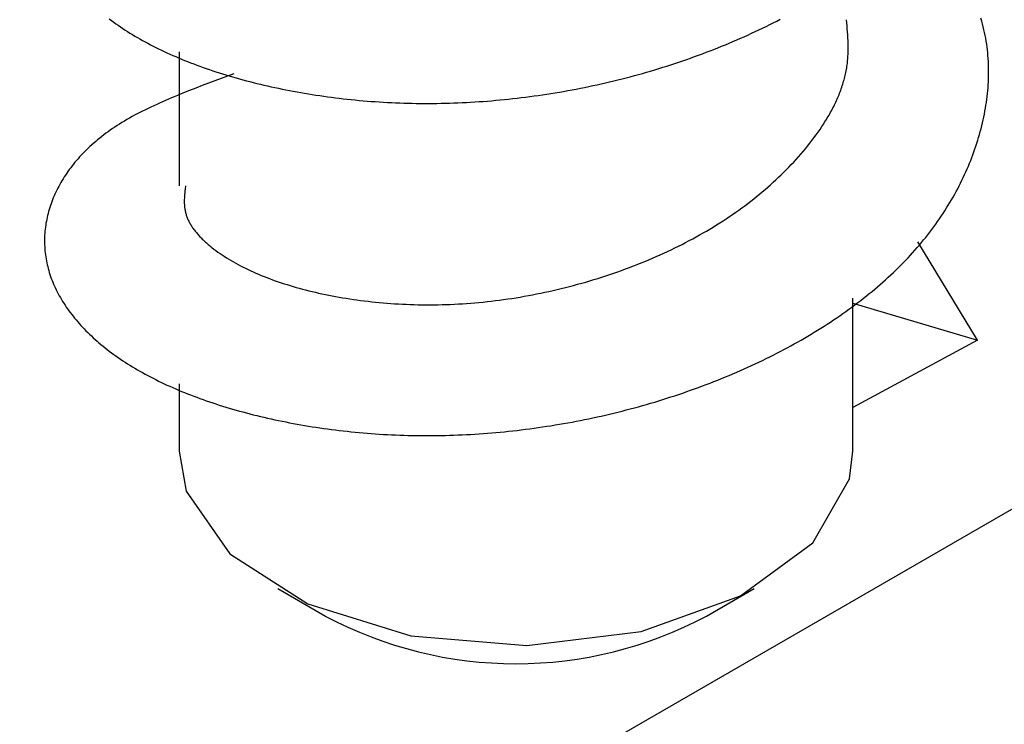
# Model space of a CAD drawing. Units: millimetres. Extents: x 0 to 841, y 0 to 594.
# Drawn here: x 319 to 323, y 479 to 482 of the extents above; entities that cross this region are included whole.
import ezdxf

# ---------------------------------------------------------------- set-up
doc = ezdxf.new("R2010")
doc.units = ezdxf.units.MM
doc.layers.add('SLD-0', color=179, linetype='Continuous')

msp = doc.modelspace()

# ---------------------------------------------------------------- linework, layer by layer
at = {"layer": 'SLD-0'}
for p, q in [((315.5585, 475.8078), (352.2705, 497.0012)), ((319.2852, 481.7119), (319.2932, 481.7059)), ((319.2932, 481.7059), (319.3014, 481.6999)), ((319.3014, 481.6999), (319.3096, 481.6939)), ((319.3096, 481.6939), (319.318, 481.6881)), ((319.318, 481.6881), (319.3265, 481.6822)), ((321.7221, 481.6841), (321.7354, 481.6907)), ((321.7354, 481.6907), (321.7486, 481.6974)), ((321.7486, 481.6974), (321.7618, 481.7041)), ((321.7618, 481.7041), (321.7748, 481.7109)), ((322.0223, 481.6866), (322.0203, 481.709)), ((322.5224, 481.7036), (322.5194, 481.7142)), ((322.5253, 481.6931), (322.5224, 481.7036)), ((322.528, 481.6825), (322.5253, 481.6931)), ((319.3265, 481.6822), (319.3352, 481.6764)), ((319.3352, 481.6764), (319.3439, 481.6707)), ((319.3439, 481.6707), (319.3528, 481.665)), ((319.3528, 481.665), (319.3617, 481.6594)), ((319.3617, 481.6594), (319.3708, 481.6538)), ((319.3708, 481.6538), (319.3801, 481.6483)), ((321.6408, 481.646), (321.6545, 481.6522)), ((321.6545, 481.6522), (321.6682, 481.6585)), ((321.6682, 481.6585), (321.6818, 481.6648)), ((321.6818, 481.6648), (321.6953, 481.6712)), ((321.6953, 481.6712), (321.7087, 481.6776)), ((321.7087, 481.6776), (321.7221, 481.6841)), ((322.0232, 481.6754), (322.0223, 481.6866)), ((322.0241, 481.6642), (322.0232, 481.6754)), ((322.0248, 481.653), (322.0241, 481.6642)), ((322.0255, 481.6418), (322.0248, 481.653)), ((322.5305, 481.6719), (322.528, 481.6825)), ((322.5328, 481.6613), (322.5305, 481.6719)), ((322.535, 481.6506), (322.5328, 481.6613)), ((319.3801, 481.6483), (319.3894, 481.6428)), ((319.3894, 481.6428), (319.3988, 481.6374)), ((319.3988, 481.6374), (319.4084, 481.632)), ((319.4084, 481.632), (319.418, 481.6267)), ((319.418, 481.6267), (319.4278, 481.6214)), ((319.4278, 481.6214), (319.4377, 481.6162)), ((319.4377, 481.6162), (319.4477, 481.611)), ((321.5571, 481.6103), (321.5712, 481.6161)), ((321.5712, 481.6161), (321.5852, 481.6219)), ((321.5852, 481.6219), (321.5992, 481.6279)), ((321.5992, 481.6279), (321.6132, 481.6338)), ((321.6132, 481.6338), (321.627, 481.6399)), ((321.627, 481.6399), (321.6408, 481.646)), ((322.026, 481.6306), (322.0255, 481.6418)), ((322.0264, 481.6194), (322.026, 481.6306)), ((322.0266, 481.6083), (322.0264, 481.6194)), ((322.537, 481.64), (322.535, 481.6506)), ((322.5388, 481.6293), (322.537, 481.64)), ((322.5405, 481.6186), (322.5388, 481.6293)), ((322.5419, 481.6078), (322.5405, 481.6186)), ((319.4477, 481.611), (319.4577, 481.6059)), ((319.4577, 481.6059), (319.468, 481.6009)), ((319.468, 481.6009), (319.4783, 481.5959)), ((319.4783, 481.5959), (319.4887, 481.591)), ((319.4887, 481.591), (319.4992, 481.5861)), ((319.4992, 481.5861), (319.5098, 481.5813)), ((319.5098, 481.5813), (319.5205, 481.5765)), ((319.5439, 481.59), (319.5439, 481.0926)), ((321.4712, 481.5771), (321.4856, 481.5825)), ((321.4856, 481.5825), (321.5, 481.5879)), ((321.5, 481.5879), (321.5144, 481.5934)), ((321.5144, 481.5934), (321.5287, 481.599)), ((321.5287, 481.599), (321.5429, 481.6046)), ((321.5429, 481.6046), (321.5571, 481.6103)), ((322.0259, 481.5748), (322.0262, 481.5803)), ((322.0262, 481.5803), (322.0264, 481.5859)), ((322.0264, 481.5859), (322.0265, 481.5915)), ((322.0265, 481.5915), (322.0266, 481.5971)), ((322.0266, 481.6027), (322.0266, 481.6083)), ((322.0266, 481.5971), (322.0266, 481.6027)), ((322.5433, 481.5971), (322.5419, 481.6078)), ((322.5444, 481.5863), (322.5433, 481.5971)), ((322.5454, 481.5756), (322.5444, 481.5863)), ((319.5205, 481.5765), (319.5314, 481.5718)), ((319.5314, 481.5718), (319.5423, 481.5671)), ((319.5423, 481.5671), (319.5533, 481.5625)), ((319.5533, 481.5625), (319.5645, 481.558)), ((319.5645, 481.558), (319.5757, 481.5535)), ((319.5757, 481.5535), (319.587, 481.549)), ((319.587, 481.549), (319.5984, 481.5447)), ((319.5984, 481.5447), (319.6099, 481.5404)), ((321.3537, 481.5369), (321.3685, 481.5416)), ((321.3685, 481.5416), (321.3833, 481.5465)), ((321.3833, 481.5465), (321.3981, 481.5514)), ((321.3981, 481.5514), (321.4128, 481.5564)), ((321.4128, 481.5564), (321.4275, 481.5615)), ((321.4275, 481.5615), (321.4421, 481.5666)), ((321.4421, 481.5666), (321.4567, 481.5718)), ((321.4567, 481.5718), (321.4712, 481.5771)), ((322.0229, 481.5413), (322.0236, 481.5469)), ((322.0236, 481.5469), (322.0242, 481.5525)), ((322.0242, 481.5525), (322.0247, 481.558)), ((322.0247, 481.558), (322.0252, 481.5636)), ((322.0252, 481.5636), (322.0256, 481.5692)), ((322.0256, 481.5692), (322.0259, 481.5748)), ((322.5462, 481.5648), (322.5454, 481.5756)), ((322.5468, 481.554), (322.5462, 481.5648)), ((322.5473, 481.5432), (322.5468, 481.554)), ((322.5476, 481.5324), (322.5473, 481.5432)), ((319.6099, 481.5404), (319.6215, 481.5361)), ((319.6215, 481.5361), (319.6332, 481.5319)), ((319.6332, 481.5319), (319.645, 481.5277)), ((319.645, 481.5277), (319.6569, 481.5237)), ((319.6569, 481.5237), (319.6689, 481.5196)), ((319.6689, 481.5196), (319.681, 481.5157)), ((319.681, 481.5157), (319.6932, 481.5117)), ((319.6932, 481.5117), (319.7054, 481.5079)), ((319.7477, 481.5083), (319.7002, 481.4908)), ((319.7054, 481.5079), (319.7177, 481.5041)), ((321.2333, 481.5015), (321.2485, 481.5056)), ((321.2485, 481.5056), (321.2636, 481.5098)), ((321.2636, 481.5098), (321.2787, 481.5142)), ((321.2787, 481.5142), (321.2938, 481.5185)), ((321.2938, 481.5185), (321.3088, 481.523)), ((321.3088, 481.523), (321.3238, 481.5276)), ((321.3238, 481.5276), (321.3388, 481.5322)), ((321.3388, 481.5322), (321.3537, 481.5369)), ((322.0157, 481.5024), (322.017, 481.508)), ((322.017, 481.508), (322.0181, 481.5135)), ((322.0181, 481.5135), (322.0192, 481.5191)), ((322.0192, 481.5191), (322.0203, 481.5246)), ((322.0203, 481.5246), (322.0212, 481.5302)), ((322.0212, 481.5302), (322.0221, 481.5358)), ((322.0221, 481.5358), (322.0229, 481.5413)), ((322.5478, 481.5215), (322.5476, 481.5324)), ((322.5476, 481.4998), (322.5478, 481.5107)), ((322.5478, 481.5107), (322.5478, 481.5215)), ((319.653, 481.4732), (319.6295, 481.4643)), ((319.6766, 481.482), (319.653, 481.4732)), ((319.7002, 481.4908), (319.6766, 481.482)), ((319.7177, 481.5041), (319.7302, 481.5004)), ((319.7302, 481.5004), (319.7427, 481.4967)), ((319.7427, 481.4967), (319.7553, 481.4931)), ((319.7553, 481.4931), (319.768, 481.4895)), ((319.768, 481.4895), (319.7807, 481.486)), ((319.7807, 481.486), (319.7936, 481.4826)), ((319.7936, 481.4826), (319.8065, 481.4792)), ((319.8065, 481.4792), (319.8195, 481.4759)), ((319.8195, 481.4759), (319.8326, 481.4726)), ((319.8326, 481.4726), (319.8458, 481.4694)), ((319.8458, 481.4694), (319.859, 481.4663)), ((321.0952, 481.4676), (321.1107, 481.4711)), ((321.1107, 481.4711), (321.1261, 481.4746)), ((321.1261, 481.4746), (321.1415, 481.4782)), ((321.1415, 481.4782), (321.1569, 481.4819)), ((321.1569, 481.4819), (321.1722, 481.4856)), ((321.1722, 481.4856), (321.1876, 481.4895)), ((321.1876, 481.4895), (321.2028, 481.4934)), ((321.2028, 481.4934), (321.2181, 481.4974)), ((321.2181, 481.4974), (321.2333, 481.5015)), ((322.0048, 481.4637), (322.0066, 481.4692)), ((322.0066, 481.4692), (322.0083, 481.4747)), ((322.0083, 481.4747), (322.0099, 481.4803)), ((322.0099, 481.4803), (322.0115, 481.4858)), ((322.0115, 481.4858), (322.013, 481.4913)), ((322.013, 481.4913), (322.0144, 481.4969)), ((322.0144, 481.4969), (322.0157, 481.5024)), ((322.5463, 481.4673), (322.5469, 481.4781)), ((322.5469, 481.4781), (322.5473, 481.489)), ((322.5473, 481.489), (322.5476, 481.4998)), ((319.5489, 481.4326), (319.5376, 481.428)), ((319.5602, 481.4372), (319.5489, 481.4326)), ((319.5831, 481.4463), (319.5602, 481.4372)), ((319.6062, 481.4554), (319.5831, 481.4463)), ((319.6295, 481.4643), (319.6062, 481.4554)), ((319.859, 481.4663), (319.8723, 481.4632)), ((319.8723, 481.4632), (319.8857, 481.4602)), ((319.8857, 481.4602), (319.8992, 481.4573)), ((319.8992, 481.4573), (319.9128, 481.4544)), ((319.9128, 481.4544), (319.9264, 481.4516)), ((319.9264, 481.4516), (319.9401, 481.4489)), ((319.9401, 481.4489), (319.9538, 481.4462)), ((319.9538, 481.4462), (319.9677, 481.4435)), ((319.9677, 481.4435), (319.9816, 481.441)), ((319.9816, 481.441), (319.9955, 481.4385)), ((319.9955, 481.4385), (320.0096, 481.4361)), ((320.0096, 481.4361), (320.0237, 481.4338)), ((320.0237, 481.4338), (320.0378, 481.4315)), ((320.8924, 481.4304), (320.9081, 481.4327)), ((320.9081, 481.4327), (320.9238, 481.4352)), ((320.9238, 481.4352), (320.9395, 481.4377)), ((320.9395, 481.4377), (320.9551, 481.4404)), ((320.9551, 481.4404), (320.9708, 481.4431)), ((320.9708, 481.4431), (320.9864, 481.4458)), ((320.9864, 481.4458), (321.002, 481.4487)), ((321.002, 481.4487), (321.0176, 481.4517)), ((321.0176, 481.4517), (321.0331, 481.4547)), ((321.0331, 481.4547), (321.0487, 481.4578)), ((321.0487, 481.4578), (321.0642, 481.461)), ((321.0642, 481.461), (321.0797, 481.4643)), ((321.0797, 481.4643), (321.0952, 481.4676)), ((321.9927, 481.4307), (321.9949, 481.4362)), ((321.9949, 481.4362), (321.997, 481.4417)), ((321.997, 481.4417), (321.9991, 481.4472)), ((321.9991, 481.4472), (322.001, 481.4527)), ((322.001, 481.4527), (322.003, 481.4582)), ((322.003, 481.4582), (322.0048, 481.4637)), ((322.5423, 481.4238), (322.5435, 481.4347)), ((322.5435, 481.4347), (322.5446, 481.4455)), ((322.5446, 481.4455), (322.5455, 481.4564)), ((322.5455, 481.4564), (322.5463, 481.4673)), ((319.4716, 481.3996), (319.4609, 481.3948)), ((319.4824, 481.4044), (319.4716, 481.3996)), ((319.4932, 481.4092), (319.4824, 481.4044)), ((319.5042, 481.414), (319.4932, 481.4092)), ((319.5153, 481.4187), (319.5042, 481.414)), ((319.5264, 481.4233), (319.5153, 481.4187)), ((319.5376, 481.428), (319.5264, 481.4233)), ((320.0378, 481.4315), (320.052, 481.4293)), ((320.052, 481.4293), (320.0663, 481.4271)), ((320.0663, 481.4271), (320.0806, 481.4251)), ((320.0806, 481.4251), (320.095, 481.4231)), ((320.095, 481.4231), (320.1095, 481.4211)), ((320.1095, 481.4211), (320.124, 481.4193)), ((320.124, 481.4193), (320.1386, 481.4175)), ((320.1386, 481.4175), (320.1532, 481.4158)), ((320.1532, 481.4158), (320.1678, 481.4142)), ((320.1678, 481.4142), (320.1825, 481.4126)), ((320.1825, 481.4126), (320.1973, 481.4111)), ((320.1973, 481.4111), (320.2121, 481.4097)), ((320.2121, 481.4097), (320.227, 481.4084)), ((320.227, 481.4084), (320.2419, 481.4072)), ((320.2419, 481.4072), (320.2568, 481.406)), ((320.2568, 481.406), (320.2718, 481.4049)), ((320.2718, 481.4049), (320.2868, 481.4039)), ((320.2868, 481.4039), (320.3019, 481.403)), ((320.3019, 481.403), (320.317, 481.4021)), ((320.317, 481.4021), (320.3322, 481.4014)), ((320.3322, 481.4014), (320.3474, 481.4007)), ((320.3474, 481.4007), (320.3626, 481.4001)), ((320.3626, 481.4001), (320.3778, 481.3996)), ((320.3778, 481.3996), (320.3931, 481.3991)), ((320.3931, 481.3991), (320.4084, 481.3988)), ((320.4084, 481.3988), (320.4238, 481.3985)), ((320.4238, 481.3985), (320.4392, 481.3983)), ((320.4392, 481.3983), (320.4546, 481.3982)), ((320.4546, 481.3982), (320.47, 481.3982)), ((320.47, 481.3982), (320.4855, 481.3983)), ((320.4855, 481.3983), (320.501, 481.3985)), ((320.501, 481.3985), (320.5165, 481.3987)), ((320.5165, 481.3987), (320.532, 481.399)), ((320.532, 481.399), (320.5476, 481.3995)), ((320.5476, 481.3995), (320.5631, 481.4)), ((320.5631, 481.4), (320.5787, 481.4006)), ((320.5787, 481.4006), (320.5943, 481.4013)), ((320.5943, 481.4013), (320.61, 481.402)), ((320.61, 481.402), (320.6256, 481.4029)), ((320.6256, 481.4029), (320.6413, 481.4038)), ((320.6413, 481.4038), (320.6569, 481.4049)), ((320.6569, 481.4049), (320.6726, 481.406)), ((320.6726, 481.406), (320.6883, 481.4072)), ((320.6883, 481.4072), (320.704, 481.4084)), ((320.704, 481.4084), (320.7197, 481.4098)), ((320.7197, 481.4098), (320.7354, 481.4113)), ((320.7354, 481.4113), (320.7511, 481.4128)), ((320.7511, 481.4128), (320.7668, 481.4144)), ((320.7668, 481.4144), (320.7825, 481.4161)), ((320.7825, 481.4161), (320.7982, 481.4179)), ((320.7982, 481.4179), (320.8139, 481.4198)), ((320.8139, 481.4198), (320.8296, 481.4217)), ((320.8296, 481.4217), (320.8454, 481.4238)), ((320.8454, 481.4238), (320.8611, 481.4259)), ((320.8611, 481.4259), (320.8768, 481.4281)), ((320.8768, 481.4281), (320.8924, 481.4304)), ((321.9756, 481.3926), (321.9782, 481.398)), ((321.9782, 481.398), (321.9808, 481.4034)), ((321.9808, 481.4034), (321.9833, 481.4089)), ((321.9833, 481.4089), (321.9857, 481.4143)), ((321.9857, 481.4143), (321.9881, 481.4198)), ((321.9881, 481.4198), (321.9904, 481.4252)), ((321.9904, 481.4252), (321.9927, 481.4307)), ((322.5378, 481.3912), (322.5395, 481.4021)), ((322.5395, 481.4021), (322.541, 481.4129)), ((322.541, 481.4129), (322.5423, 481.4238)), ((319.389, 481.3596), (319.3792, 481.3543)), ((319.3989, 481.3647), (319.389, 481.3596)), ((319.4089, 481.3698), (319.3989, 481.3647)), ((319.4191, 481.3749), (319.4089, 481.3698)), ((319.4294, 481.3799), (319.4191, 481.3749)), ((319.4398, 481.3849), (319.4294, 481.3799)), ((319.4503, 481.3899), (319.4398, 481.3849)), ((319.4609, 481.3948), (319.4503, 481.3899)), ((321.9555, 481.3549), (321.9585, 481.3602)), ((321.9585, 481.3602), (321.9615, 481.3656)), ((321.9615, 481.3656), (321.9644, 481.371)), ((321.9644, 481.371), (321.9673, 481.3763)), ((321.9673, 481.3763), (321.9701, 481.3817)), ((321.9701, 481.3817), (321.9729, 481.3871)), ((321.9729, 481.3871), (321.9756, 481.3926)), ((322.5321, 481.3586), (322.5341, 481.3695)), ((322.5341, 481.3695), (322.536, 481.3803)), ((322.536, 481.3803), (322.5378, 481.3912)), ((319.3322, 481.3274), (319.3233, 481.3218)), ((319.3413, 481.3329), (319.3322, 481.3274)), ((319.3506, 481.3383), (319.3413, 481.3329)), ((319.36, 481.3437), (319.3506, 481.3383)), ((319.3695, 481.3491), (319.36, 481.3437)), ((319.3792, 481.3543), (319.3695, 481.3491)), ((321.9326, 481.3177), (321.9361, 481.3229)), ((321.9361, 481.3229), (321.9394, 481.3282)), ((321.9394, 481.3282), (321.9427, 481.3335)), ((321.9427, 481.3335), (321.946, 481.3388)), ((321.946, 481.3388), (321.9492, 481.3442)), ((321.9492, 481.3442), (321.9524, 481.3495)), ((321.9524, 481.3495), (321.9555, 481.3549)), ((322.5225, 481.3153), (322.5251, 481.3261)), ((322.5251, 481.3261), (322.5275, 481.337)), ((322.5275, 481.337), (322.5299, 481.3478)), ((322.5299, 481.3478), (322.5321, 481.3586)), ((319.2727, 481.2873), (319.2648, 481.2813)), ((319.2807, 481.2932), (319.2727, 481.2873)), ((319.2889, 481.299), (319.2807, 481.2932)), ((319.2973, 481.3048), (319.2889, 481.299)), ((319.3058, 481.3105), (319.2973, 481.3048)), ((319.3145, 481.3162), (319.3058, 481.3105)), ((319.3233, 481.3218), (319.3145, 481.3162)), ((321.9074, 481.2811), (321.9149, 481.2915)), ((321.9149, 481.2915), (321.9221, 481.3019)), ((321.9221, 481.3019), (321.9292, 481.3124)), ((321.9292, 481.3124), (321.9326, 481.3177)), ((322.5139, 481.283), (322.5169, 481.2937)), ((322.5169, 481.2937), (322.5197, 481.3045)), ((322.5197, 481.3045), (322.5225, 481.3153)), ((319.2274, 481.2508), (319.2203, 481.2445)), ((319.2346, 481.257), (319.2274, 481.2508)), ((319.2419, 481.2632), (319.2346, 481.257)), ((319.2494, 481.2693), (319.2419, 481.2632)), ((319.257, 481.2753), (319.2494, 481.2693)), ((319.2648, 481.2813), (319.257, 481.2753)), ((321.876, 481.2401), (321.8841, 481.2503)), ((321.8841, 481.2503), (321.892, 481.2605)), ((321.892, 481.2605), (321.8998, 481.2708)), ((321.8998, 481.2708), (321.9074, 481.2811)), ((322.5006, 481.24), (322.5041, 481.2507)), ((322.5041, 481.2507), (322.5075, 481.2614)), ((322.5075, 481.2614), (322.5108, 481.2722)), ((322.5108, 481.2722), (322.5139, 481.283)), ((319.1936, 481.2191), (319.1873, 481.2126)), ((319.2001, 481.2255), (319.1936, 481.2191)), ((319.2067, 481.2319), (319.2001, 481.2255)), ((319.2134, 481.2383), (319.2067, 481.2319)), ((319.2203, 481.2445), (319.2134, 481.2383)), ((321.8508, 481.2101), (321.8593, 481.2201)), ((321.8593, 481.2201), (321.8677, 481.2301)), ((321.8677, 481.2301), (321.876, 481.2401)), ((322.4894, 481.208), (322.4933, 481.2186)), ((322.4933, 481.2186), (322.497, 481.2293)), ((322.497, 481.2293), (322.5006, 481.24)), ((319.1578, 481.1797), (319.1523, 481.173)), ((319.1634, 481.1864), (319.1578, 481.1797)), ((319.1692, 481.193), (319.1634, 481.1864)), ((319.1751, 481.1996), (319.1692, 481.193)), ((319.1811, 481.2061), (319.1751, 481.1996)), ((319.1873, 481.2126), (319.1811, 481.2061)), ((321.8153, 481.1711), (321.8244, 481.1807)), ((321.8244, 481.1807), (321.8333, 481.1904)), ((321.8333, 481.1904), (321.8421, 481.2002)), ((321.8421, 481.2002), (321.8508, 481.2101)), ((322.477, 481.1761), (322.4812, 481.1867)), ((322.4812, 481.1867), (322.4854, 481.1973)), ((322.4854, 481.1973), (322.4894, 481.208)), ((319.1318, 481.1459), (319.127, 481.139)), ((319.1367, 481.1527), (319.1318, 481.1459)), ((319.1418, 481.1595), (319.1367, 481.1527)), ((319.147, 481.1663), (319.1418, 481.1595)), ((319.1523, 481.173), (319.147, 481.1663)), ((321.7779, 481.1332), (321.7875, 481.1426)), ((321.7875, 481.1426), (321.7969, 481.152)), ((321.7969, 481.152), (321.8062, 481.1615)), ((321.8062, 481.1615), (321.8153, 481.1711)), ((322.4587, 481.1339), (322.4634, 481.1444)), ((322.4634, 481.1444), (322.4681, 481.155)), ((322.4681, 481.155), (322.4726, 481.1655)), ((322.4726, 481.1655), (322.477, 481.1761)), ((319.1052, 481.1043), (319.1013, 481.0973)), ((319.1093, 481.1113), (319.1052, 481.1043)), ((319.1135, 481.1183), (319.1093, 481.1113)), ((319.1179, 481.1252), (319.1135, 481.1183)), ((319.1224, 481.1321), (319.1179, 481.1252)), ((319.127, 481.139), (319.1224, 481.1321)), ((321.7386, 481.0966), (321.7486, 481.1056)), ((321.7486, 481.1056), (321.7585, 481.1148)), ((321.7585, 481.1148), (321.7683, 481.124)), ((321.7683, 481.124), (321.7779, 481.1332)), ((322.4436, 481.1026), (322.4487, 481.113)), ((322.4487, 481.113), (322.4538, 481.1235)), ((322.4538, 481.1235), (322.4587, 481.1339)), ((319.0868, 481.069), (319.0835, 481.0619)), ((319.0902, 481.0761), (319.0868, 481.069)), ((319.0937, 481.0832), (319.0902, 481.0761)), ((319.0974, 481.0903), (319.0937, 481.0832)), ((319.1013, 481.0973), (319.0974, 481.0903)), ((319.5648, 481.0669), (319.5643, 481.0604)), ((319.5654, 481.0733), (319.5648, 481.0669)), ((319.5661, 481.0798), (319.5654, 481.0733)), ((319.5675, 481.0928), (319.5661, 481.0798)), ((321.6974, 481.0612), (321.7079, 481.0699)), ((321.7079, 481.0699), (321.7182, 481.0787)), ((321.7182, 481.0787), (321.7285, 481.0876)), ((321.7285, 481.0876), (321.7386, 481.0966)), ((322.4218, 481.0612), (322.4274, 481.0715)), ((322.4274, 481.0715), (322.4329, 481.0818)), ((322.4329, 481.0818), (322.4383, 481.0922)), ((322.4383, 481.0922), (322.4436, 481.1026)), ((319.0717, 481.0332), (319.0691, 481.026)), ((319.0744, 481.0404), (319.0717, 481.0332)), ((319.0773, 481.0476), (319.0744, 481.0404)), ((319.0803, 481.0547), (319.0773, 481.0476)), ((319.0835, 481.0619), (319.0803, 481.0547)), ((319.5636, 481.0475), (319.5634, 481.041)), ((319.5634, 481.041), (319.5634, 481.0346)), ((319.5634, 481.0346), (319.5635, 481.0281)), ((319.5639, 481.0539), (319.5636, 481.0475)), ((319.5643, 481.0604), (319.5639, 481.0539)), ((321.6542, 481.027), (321.6652, 481.0355)), ((321.6652, 481.0355), (321.676, 481.044)), ((321.676, 481.044), (321.6868, 481.0525)), ((321.6868, 481.0525), (321.6974, 481.0612)), ((322.3979, 481.0203), (322.4041, 481.0305)), ((322.4041, 481.0305), (322.4101, 481.0407)), ((322.4101, 481.0407), (322.416, 481.0509)), ((322.416, 481.0509), (322.4218, 481.0612)), ((319.0599, 480.9971), (319.058, 480.9898)), ((319.062, 481.0043), (319.0599, 480.9971)), ((319.0642, 481.0116), (319.062, 481.0043)), ((319.0666, 481.0188), (319.0642, 481.0116)), ((319.0691, 481.026), (319.0666, 481.0188)), ((319.5635, 481.0281), (319.5638, 481.0217)), ((319.5638, 481.0217), (319.5641, 481.0185)), ((319.5641, 481.0185), (319.5644, 481.0153)), ((319.5644, 481.0153), (319.5647, 481.0121)), ((319.5647, 481.0121), (319.5651, 481.0089)), ((319.5651, 481.0089), (319.5656, 481.0057)), ((319.5656, 481.0057), (319.5661, 481.0025)), ((319.5661, 481.0025), (319.5667, 480.9993)), ((319.5667, 480.9993), (319.5674, 480.9962)), ((319.5674, 480.9962), (319.5681, 480.993)), ((321.5976, 480.9861), (321.6092, 480.9941)), ((321.6092, 480.9941), (321.6206, 481.0022)), ((321.6206, 481.0022), (321.6319, 481.0104)), ((321.6319, 481.0104), (321.6431, 481.0187)), ((321.6431, 481.0187), (321.6542, 481.027)), ((322.3787, 480.99), (322.3852, 481.0001)), ((322.3852, 481.0001), (322.3916, 481.0102)), ((322.3916, 481.0102), (322.3979, 481.0203)), ((319.0515, 480.9607), (319.0502, 480.9534)), ((319.0529, 480.968), (319.0515, 480.9607)), ((319.0545, 480.9753), (319.0529, 480.968)), ((319.0561, 480.9826), (319.0545, 480.9753)), ((319.058, 480.9898), (319.0561, 480.9826)), ((319.5681, 480.993), (319.569, 480.9898)), ((319.569, 480.9898), (319.5698, 480.9867)), ((319.5698, 480.9867), (319.5708, 480.9835)), ((319.5708, 480.9835), (319.5719, 480.9803)), ((319.5719, 480.9803), (319.573, 480.9772)), ((319.573, 480.9772), (319.5742, 480.974)), ((319.5742, 480.974), (319.5755, 480.9709)), ((319.5755, 480.9709), (319.5768, 480.9678)), ((319.5768, 480.9678), (319.5782, 480.9646)), ((319.5782, 480.9646), (319.5797, 480.9615)), ((319.5797, 480.9615), (319.5813, 480.9584)), ((319.5813, 480.9584), (319.583, 480.9553)), ((321.5502, 480.9547), (321.5622, 480.9625)), ((321.5622, 480.9625), (321.5741, 480.9702)), ((321.5741, 480.9702), (321.5859, 480.9781)), ((321.5859, 480.9781), (321.5976, 480.9861)), ((322.3513, 480.9501), (322.3584, 480.96)), ((322.3584, 480.96), (322.3653, 480.97)), ((322.3653, 480.97), (322.372, 480.98)), ((322.372, 480.98), (322.3787, 480.99)), ((319.0464, 480.9241), (319.0458, 480.9168)), ((319.0472, 480.9315), (319.0464, 480.9241)), ((319.048, 480.9388), (319.0472, 480.9315)), ((319.0491, 480.9461), (319.048, 480.9388)), ((319.0502, 480.9534), (319.0491, 480.9461)), ((319.583, 480.9553), (319.5847, 480.9522)), ((319.5847, 480.9522), (319.5865, 480.9491)), ((319.5865, 480.9491), (319.5883, 480.946)), ((319.5883, 480.946), (319.5903, 480.9429)), ((319.5903, 480.9429), (319.5923, 480.9399)), ((319.5923, 480.9399), (319.5944, 480.9368)), ((319.5944, 480.9368), (319.5965, 480.9337)), ((319.5965, 480.9337), (319.5987, 480.9307)), ((319.5987, 480.9307), (319.601, 480.9276)), ((319.601, 480.9276), (319.6033, 480.9246)), ((319.6033, 480.9246), (319.6057, 480.9216)), ((319.6057, 480.9216), (319.6082, 480.9186)), ((321.4882, 480.9174), (321.5009, 480.9247)), ((321.5009, 480.9247), (321.5134, 480.9321)), ((321.5134, 480.9321), (321.5258, 480.9395)), ((321.5258, 480.9395), (321.538, 480.9471)), ((321.538, 480.9471), (321.5502, 480.9547)), ((322.322, 480.9109), (322.3295, 480.9207)), ((322.3295, 480.9207), (322.3369, 480.9305)), ((322.3369, 480.9305), (322.3442, 480.9403)), ((322.3442, 480.9403), (322.3513, 480.9501)), ((319.0448, 480.8948), (319.0447, 480.8875)), ((319.0447, 480.8875), (319.0448, 480.8801)), ((319.045, 480.9021), (319.0448, 480.8948)), ((319.0453, 480.9095), (319.045, 480.9021)), ((319.0458, 480.9168), (319.0453, 480.9095)), ((319.6082, 480.9186), (319.6107, 480.9156)), ((319.6107, 480.9156), (319.6133, 480.9126)), ((319.6133, 480.9126), (319.6159, 480.9096)), ((319.6159, 480.9096), (319.6186, 480.9066)), ((319.6186, 480.9066), (319.6214, 480.9036)), ((319.6214, 480.9036), (319.6242, 480.9007)), ((319.6242, 480.9007), (319.6271, 480.8977)), ((319.6271, 480.8977), (319.6301, 480.8948)), ((319.6301, 480.8948), (319.6331, 480.8919)), ((319.6331, 480.8919), (319.6361, 480.889)), ((319.6361, 480.889), (319.6393, 480.8861)), ((319.6393, 480.8861), (319.6424, 480.8832)), ((321.4235, 480.882), (321.4366, 480.8889)), ((321.4366, 480.8889), (321.4497, 480.8959)), ((321.4497, 480.8959), (321.4626, 480.903)), ((321.4626, 480.903), (321.4755, 480.9101)), ((321.4755, 480.9101), (321.4882, 480.9174)), ((322.5066, 480.5193), (322.2846, 480.8842)), ((322.2987, 480.882), (322.3066, 480.8916)), ((322.3066, 480.8916), (322.3144, 480.9012)), ((322.3144, 480.9012), (322.322, 480.9109)), ((319.0448, 480.8801), (319.045, 480.8728)), ((319.045, 480.8728), (319.0454, 480.8655)), ((319.0454, 480.8655), (319.0459, 480.8581)), ((319.0459, 480.8581), (319.0465, 480.8508)), ((319.0465, 480.8508), (319.0473, 480.8435)), ((319.6424, 480.8832), (319.6456, 480.8803)), ((319.6456, 480.8803), (319.6489, 480.8775)), ((319.6489, 480.8775), (319.6522, 480.8746)), ((319.6522, 480.8746), (319.6556, 480.8718)), ((319.6556, 480.8718), (319.659, 480.8689)), ((319.659, 480.8689), (319.6625, 480.8661)), ((319.6625, 480.8661), (319.6661, 480.8633)), ((319.6661, 480.8633), (319.6733, 480.8578)), ((319.6733, 480.8578), (319.6806, 480.8523)), ((319.6806, 480.8523), (319.6882, 480.8468)), ((321.3424, 480.8425), (321.3561, 480.8489)), ((321.3561, 480.8489), (321.3698, 480.8553)), ((321.3698, 480.8553), (321.3834, 480.8619)), ((321.3834, 480.8619), (321.3968, 480.8685)), ((321.3968, 480.8685), (321.4102, 480.8752)), ((321.4102, 480.8752), (321.4235, 480.882)), ((322.2659, 480.8441), (322.2743, 480.8535)), ((322.2743, 480.8535), (322.2825, 480.8629)), ((322.2825, 480.8629), (322.2907, 480.8725)), ((322.2907, 480.8725), (322.2987, 480.882)), ((319.0473, 480.8435), (319.0482, 480.8362)), ((319.0482, 480.8362), (319.0492, 480.8289)), ((319.0492, 480.8289), (319.0504, 480.8215)), ((319.0504, 480.8215), (319.0517, 480.8142)), ((319.0517, 480.8142), (319.0532, 480.8069)), ((319.6882, 480.8468), (319.6959, 480.8414)), ((319.6959, 480.8414), (319.7039, 480.8361)), ((319.7039, 480.8361), (319.7119, 480.8308)), ((319.7119, 480.8308), (319.7202, 480.8256)), ((319.7202, 480.8256), (319.7285, 480.8205)), ((319.7285, 480.8205), (319.7371, 480.8154)), ((319.7371, 480.8154), (319.7457, 480.8104)), ((321.2582, 480.8062), (321.2725, 480.812)), ((321.2725, 480.812), (321.2866, 480.8179)), ((321.2866, 480.8179), (321.3007, 480.8239)), ((321.3007, 480.8239), (321.3147, 480.83)), ((321.3147, 480.83), (321.3286, 480.8362)), ((321.3286, 480.8362), (321.3424, 480.8425)), ((322.2311, 480.807), (322.24, 480.8162)), ((322.24, 480.8162), (322.2487, 480.8254)), ((322.2487, 480.8254), (322.2574, 480.8347)), ((322.2574, 480.8347), (322.2659, 480.8441)), ((319.0532, 480.8069), (319.0548, 480.7996)), ((319.0548, 480.7996), (319.0565, 480.7924)), ((319.0565, 480.7924), (319.0584, 480.7851)), ((319.0584, 480.7851), (319.0604, 480.7778)), ((319.0604, 480.7778), (319.0625, 480.7706)), ((319.7457, 480.8104), (319.7545, 480.8054)), ((319.7545, 480.8054), (319.7634, 480.8006)), ((319.7634, 480.8006), (319.7725, 480.7958)), ((319.7725, 480.7958), (319.7816, 480.7911)), ((319.7816, 480.7911), (319.7909, 480.7864)), ((319.7909, 480.7864), (319.8003, 480.7819)), ((319.8003, 480.7819), (319.8098, 480.7774)), ((319.8098, 480.7774), (319.8195, 480.7729)), ((321.1715, 480.7734), (321.1861, 480.7786)), ((321.1861, 480.7786), (321.2007, 480.7839)), ((321.2007, 480.7839), (321.2152, 480.7894)), ((321.2152, 480.7894), (321.2296, 480.7949)), ((321.2296, 480.7949), (321.2439, 480.8005)), ((321.2439, 480.8005), (321.2582, 480.8062)), ((322.1944, 480.7707), (322.2037, 480.7797)), ((322.2037, 480.7797), (322.213, 480.7887)), ((322.213, 480.7887), (322.2221, 480.7978)), ((322.2221, 480.7978), (322.2311, 480.807)), ((319.0625, 480.7706), (319.0648, 480.7633)), ((319.0648, 480.7633), (319.0673, 480.7561)), ((319.0673, 480.7561), (319.0699, 480.7489)), ((319.0699, 480.7489), (319.0726, 480.7416)), ((319.0726, 480.7416), (319.0754, 480.7345)), ((319.8195, 480.7729), (319.8292, 480.7686)), ((319.8292, 480.7686), (319.8391, 480.7643)), ((319.8391, 480.7643), (319.8491, 480.7601)), ((319.8491, 480.7601), (319.8593, 480.756)), ((319.8593, 480.756), (319.8695, 480.7519)), ((319.8695, 480.7519), (319.8799, 480.7479)), ((319.8799, 480.7479), (319.8904, 480.744)), ((319.8904, 480.744), (319.901, 480.7402)), ((319.901, 480.7402), (319.9117, 480.7364)), ((321.0528, 480.7353), (321.0678, 480.7397)), ((321.0678, 480.7397), (321.0827, 480.7442)), ((321.0827, 480.7442), (321.0977, 480.7488)), ((321.0977, 480.7488), (321.1125, 480.7535)), ((321.1125, 480.7535), (321.1273, 480.7583)), ((321.1273, 480.7583), (321.1421, 480.7632)), ((321.1421, 480.7632), (321.1568, 480.7683)), ((321.1568, 480.7683), (321.1715, 480.7734)), ((322.1558, 480.7353), (322.1656, 480.7441)), ((322.1656, 480.7441), (322.1753, 480.7529)), ((322.1753, 480.7529), (322.1849, 480.7618)), ((322.1849, 480.7618), (322.1944, 480.7707)), ((319.0754, 480.7345), (319.0785, 480.7273)), ((319.0785, 480.7273), (319.0816, 480.7201)), ((319.0816, 480.7201), (319.0849, 480.7129)), ((319.0849, 480.7129), (319.0883, 480.7058)), ((319.0883, 480.7058), (319.0919, 480.6987)), ((319.9117, 480.7364), (319.9225, 480.7327)), ((319.9225, 480.7327), (319.9335, 480.7291)), ((319.9335, 480.7291), (319.9446, 480.7256)), ((319.9446, 480.7256), (319.9558, 480.7221)), ((319.9558, 480.7221), (319.9671, 480.7188)), ((319.9671, 480.7188), (319.9785, 480.7154)), ((319.9785, 480.7154), (319.9901, 480.7122)), ((319.9901, 480.7122), (320.0017, 480.7091)), ((320.0017, 480.7091), (320.0135, 480.706)), ((320.0135, 480.706), (320.0254, 480.703)), ((320.0254, 480.703), (320.0374, 480.7)), ((320.9165, 480.7006), (320.9318, 480.704)), ((320.9318, 480.704), (320.947, 480.7075)), ((320.947, 480.7075), (320.9622, 480.7112)), ((320.9622, 480.7112), (320.9774, 480.7149)), ((320.9774, 480.7149), (320.9925, 480.7188)), ((320.9925, 480.7188), (321.0076, 480.7227)), ((321.0076, 480.7227), (321.0227, 480.7268)), ((321.0227, 480.7268), (321.0378, 480.731)), ((321.0378, 480.731), (321.0528, 480.7353)), ((322.1154, 480.7007), (322.1257, 480.7093)), ((322.1257, 480.7093), (322.1358, 480.7179)), ((322.1358, 480.7179), (322.1458, 480.7266)), ((322.1458, 480.7266), (322.1558, 480.7353)), ((319.0919, 480.6987), (319.0956, 480.6916)), ((319.0956, 480.6916), (319.0995, 480.6845)), ((319.0995, 480.6845), (319.1035, 480.6774)), ((319.1035, 480.6774), (319.1076, 480.6704)), ((319.1076, 480.6704), (319.1119, 480.6634)), ((320.0374, 480.7), (320.0496, 480.6972)), ((320.0496, 480.6972), (320.0618, 480.6944)), ((320.0618, 480.6944), (320.0742, 480.6917)), ((320.0742, 480.6917), (320.0867, 480.6891)), ((320.0867, 480.6891), (320.0993, 480.6866)), ((320.0993, 480.6866), (320.112, 480.6841)), ((320.112, 480.6841), (320.1248, 480.6817)), ((320.1248, 480.6817), (320.1378, 480.6794)), ((320.1378, 480.6794), (320.1508, 480.6772)), ((320.1508, 480.6772), (320.164, 480.675)), ((320.164, 480.675), (320.1773, 480.6729)), ((320.1773, 480.6729), (320.1906, 480.671)), ((320.1906, 480.671), (320.2041, 480.6691)), ((320.2041, 480.6691), (320.2177, 480.6673)), ((320.2177, 480.6673), (320.2313, 480.6655)), ((320.2313, 480.6655), (320.2451, 480.6639)), ((320.7023, 480.6645), (320.7176, 480.6663)), ((320.7176, 480.6663), (320.7329, 480.6682)), ((320.7329, 480.6682), (320.7482, 480.6703)), ((320.7482, 480.6703), (320.7635, 480.6725)), ((320.7635, 480.6725), (320.7789, 480.6748)), ((320.7789, 480.6748), (320.7942, 480.6772)), ((320.7942, 480.6772), (320.8095, 480.6797)), ((320.8095, 480.6797), (320.8248, 480.6824)), ((320.8248, 480.6824), (320.8401, 480.6851)), ((320.8401, 480.6851), (320.8554, 480.688)), ((320.8554, 480.688), (320.8707, 480.691)), ((320.8707, 480.691), (320.886, 480.6941)), ((320.886, 480.6941), (320.9013, 480.6973)), ((320.9013, 480.6973), (320.9165, 480.7006)), ((322.0439, 480.1078), (322.0439, 480.6752)), ((322.0625, 480.6588), (322.0733, 480.6671)), ((322.0733, 480.6671), (322.084, 480.6754)), ((322.084, 480.6754), (322.0946, 480.6838)), ((322.0946, 480.6838), (322.105, 480.6923)), ((322.105, 480.6923), (322.1154, 480.7007)), ((319.1119, 480.6634), (319.1163, 480.6564)), ((319.1163, 480.6564), (319.1208, 480.6494)), ((319.1208, 480.6494), (319.1255, 480.6425)), ((319.1255, 480.6425), (319.1303, 480.6355)), ((319.1303, 480.6355), (319.1353, 480.6286)), ((319.1353, 480.6286), (319.1404, 480.6218)), ((320.2451, 480.6639), (320.2589, 480.6623)), ((320.2589, 480.6623), (320.2729, 480.6609)), ((320.2729, 480.6609), (320.2869, 480.6595)), ((320.2869, 480.6595), (320.301, 480.6583)), ((320.301, 480.6583), (320.3151, 480.6571)), ((320.3151, 480.6571), (320.3294, 480.656)), ((320.3294, 480.656), (320.3437, 480.655)), ((320.3437, 480.655), (320.3581, 480.6542)), ((320.3581, 480.6542), (320.3726, 480.6534)), ((320.3726, 480.6534), (320.3871, 480.6527)), ((320.3871, 480.6527), (320.4017, 480.6522)), ((320.4017, 480.6522), (320.4163, 480.6517)), ((320.4163, 480.6517), (320.431, 480.6513)), ((320.431, 480.6513), (320.4458, 480.6511)), ((320.4458, 480.6511), (320.4606, 480.651)), ((320.4606, 480.651), (320.4754, 480.6509)), ((320.4754, 480.6509), (320.4903, 480.651)), ((320.4903, 480.651), (320.5053, 480.6512)), ((320.5053, 480.6512), (320.5203, 480.6515)), ((320.5203, 480.6515), (320.5353, 480.652)), ((320.5353, 480.652), (320.5503, 480.6525)), ((320.5503, 480.6525), (320.5654, 480.6532)), ((320.5654, 480.6532), (320.5805, 480.6539)), ((320.5805, 480.6539), (320.5957, 480.6548)), ((320.5957, 480.6548), (320.6109, 480.6559)), ((320.6109, 480.6559), (320.6261, 480.657)), ((320.6261, 480.657), (320.6413, 480.6583)), ((320.6413, 480.6583), (320.6565, 480.6596)), ((320.6565, 480.6596), (320.6718, 480.6611)), ((320.6718, 480.6611), (320.687, 480.6627)), ((320.687, 480.6627), (320.7023, 480.6645)), ((322.0183, 480.6263), (322.0295, 480.6343)), ((322.0295, 480.6343), (322.0406, 480.6424)), ((322.0406, 480.6424), (322.0516, 480.6506)), ((322.0439, 480.6563), (322.5066, 480.5193)), ((322.0516, 480.6506), (322.0625, 480.6588)), ((319.1404, 480.6218), (319.1456, 480.6149)), ((319.1456, 480.6149), (319.1509, 480.6081)), ((319.1509, 480.6081), (319.1564, 480.6013)), ((319.1564, 480.6013), (319.162, 480.5945)), ((319.162, 480.5945), (319.1678, 480.5878)), ((321.9608, 480.5869), (321.9725, 480.5947)), ((321.9725, 480.5947), (321.9841, 480.6025)), ((321.9841, 480.6025), (321.9956, 480.6104)), ((321.9956, 480.6104), (322.007, 480.6183)), ((322.007, 480.6183), (322.0183, 480.6263)), ((319.1678, 480.5878), (319.1737, 480.5811)), ((319.1737, 480.5811), (319.1797, 480.5744)), ((319.1797, 480.5744), (319.1858, 480.5678)), ((319.1858, 480.5678), (319.1921, 480.5612)), ((319.1921, 480.5612), (319.1985, 480.5546)), ((321.901, 480.5491), (321.9132, 480.5565)), ((321.9132, 480.5565), (321.9252, 480.564)), ((321.9252, 480.564), (321.9372, 480.5716)), ((321.9372, 480.5716), (321.9491, 480.5793)), ((321.9491, 480.5793), (321.9608, 480.5869)), ((319.1985, 480.5546), (319.205, 480.5481)), ((319.205, 480.5481), (319.2117, 480.5416)), ((319.2117, 480.5416), (319.2185, 480.5352)), ((319.2185, 480.5352), (319.2254, 480.5288)), ((319.2254, 480.5288), (319.2324, 480.5224)), ((319.2324, 480.5224), (319.2396, 480.516)), ((321.839, 480.5127), (321.8516, 480.5199)), ((321.8516, 480.5199), (321.8641, 480.5271)), ((321.8641, 480.5271), (321.8765, 480.5343)), ((321.8765, 480.5343), (321.8888, 480.5417)), ((321.8888, 480.5417), (321.901, 480.5491)), ((322.5066, 480.5193), (322.0439, 480.2702)), ((319.2396, 480.516), (319.2469, 480.5098)), ((319.2469, 480.5098), (319.2543, 480.5035)), ((319.2543, 480.5035), (319.2619, 480.4973)), ((319.2619, 480.4973), (319.2695, 480.4911)), ((319.2695, 480.4911), (319.2773, 480.485)), ((319.2773, 480.485), (319.2852, 480.4789)), ((321.7748, 480.4779), (321.7878, 480.4847)), ((321.7878, 480.4847), (321.8007, 480.4916)), ((321.8007, 480.4916), (321.8136, 480.4986)), ((321.8136, 480.4986), (321.8263, 480.5056)), ((321.8263, 480.5056), (321.839, 480.5127)), ((319.2852, 480.4789), (319.2932, 480.4729)), ((319.2932, 480.4729), (319.3014, 480.4669)), ((319.3014, 480.4669), (319.3096, 480.461)), ((319.3096, 480.461), (319.318, 480.4551)), ((319.318, 480.4551), (319.3265, 480.4492)), ((319.3265, 480.4492), (319.3352, 480.4434)), ((321.7087, 480.4447), (321.7221, 480.4512)), ((321.7221, 480.4512), (321.7354, 480.4578)), ((321.7354, 480.4578), (321.7486, 480.4644)), ((321.7486, 480.4644), (321.7618, 480.4711)), ((321.7618, 480.4711), (321.7748, 480.4779)), ((319.3352, 480.4434), (319.3439, 480.4377)), ((319.3439, 480.4377), (319.3528, 480.432)), ((319.3528, 480.432), (319.3617, 480.4264)), ((319.3617, 480.4264), (319.3708, 480.4208)), ((319.3708, 480.4208), (319.3801, 480.4153)), ((319.3801, 480.4153), (319.3894, 480.4098)), ((319.3894, 480.4098), (319.3988, 480.4044)), ((321.627, 480.4069), (321.6408, 480.413)), ((321.6408, 480.413), (321.6545, 480.4192)), ((321.6545, 480.4192), (321.6682, 480.4255)), ((321.6682, 480.4255), (321.6818, 480.4318)), ((321.6818, 480.4318), (321.6953, 480.4382)), ((321.6953, 480.4382), (321.7087, 480.4447)), ((319.3988, 480.4044), (319.4084, 480.399)), ((319.4084, 480.399), (319.418, 480.3937)), ((319.418, 480.3937), (319.4278, 480.3884)), ((319.4278, 480.3884), (319.4377, 480.3832)), ((319.4377, 480.3832), (319.4477, 480.3781)), ((319.4477, 480.3781), (319.4577, 480.373)), ((319.4577, 480.373), (319.468, 480.3679)), ((321.5429, 480.3716), (321.5571, 480.3773)), ((321.5571, 480.3773), (321.5712, 480.3831)), ((321.5712, 480.3831), (321.5852, 480.389)), ((321.5852, 480.389), (321.5992, 480.3949)), ((321.5992, 480.3949), (321.6132, 480.4009)), ((321.6132, 480.4009), (321.627, 480.4069)), ((319.468, 480.3679), (319.4783, 480.3629)), ((319.4783, 480.3629), (319.4887, 480.358)), ((319.4887, 480.358), (319.4992, 480.3531)), ((319.4992, 480.3531), (319.5098, 480.3483)), ((319.5098, 480.3483), (319.5205, 480.3435)), ((319.5205, 480.3435), (319.5314, 480.3388)), ((319.5314, 480.3388), (319.5423, 480.3341)), ((319.5439, 480.357), (319.5439, 480.1078)), ((321.4421, 480.3336), (321.4567, 480.3388)), ((321.4567, 480.3388), (321.4712, 480.3441)), ((321.4712, 480.3441), (321.4856, 480.3495)), ((321.4856, 480.3495), (321.5, 480.3549)), ((321.5, 480.3549), (321.5144, 480.3604)), ((321.5144, 480.3604), (321.5287, 480.366)), ((321.5287, 480.366), (321.5429, 480.3716)), ((319.5423, 480.3341), (319.5533, 480.3295)), ((319.5533, 480.3295), (319.5645, 480.325)), ((319.5645, 480.325), (319.5757, 480.3205)), ((319.5757, 480.3205), (319.587, 480.3161)), ((319.587, 480.3161), (319.5984, 480.3117)), ((319.5984, 480.3117), (319.6099, 480.3074)), ((319.6099, 480.3074), (319.6215, 480.3031)), ((319.6215, 480.3031), (319.6332, 480.2989)), ((321.3388, 480.2992), (321.3537, 480.3039)), ((321.3537, 480.3039), (321.3685, 480.3087)), ((321.3685, 480.3087), (321.3833, 480.3135)), ((321.3833, 480.3135), (321.3981, 480.3184)), ((321.3981, 480.3184), (321.4128, 480.3234)), ((321.4128, 480.3234), (321.4275, 480.3285)), ((321.4275, 480.3285), (321.4421, 480.3336)), ((319.6332, 480.2989), (319.645, 480.2948)), ((319.645, 480.2948), (319.6569, 480.2907)), ((319.6569, 480.2907), (319.6689, 480.2867)), ((319.6689, 480.2867), (319.681, 480.2827)), ((319.681, 480.2827), (319.6932, 480.2788)), ((319.6932, 480.2788), (319.7054, 480.2749)), ((319.7054, 480.2749), (319.7177, 480.2711)), ((319.7177, 480.2711), (319.7302, 480.2674)), ((319.7302, 480.2674), (319.7427, 480.2637)), ((319.7427, 480.2637), (319.7553, 480.2601)), ((321.2028, 480.2604), (321.2181, 480.2644)), ((321.2181, 480.2644), (321.2333, 480.2685)), ((321.2333, 480.2685), (321.2485, 480.2726)), ((321.2485, 480.2726), (321.2636, 480.2769)), ((321.2636, 480.2769), (321.2787, 480.2812)), ((321.2787, 480.2812), (321.2938, 480.2856)), ((321.2938, 480.2856), (321.3088, 480.29)), ((321.3088, 480.29), (321.3238, 480.2946)), ((321.3238, 480.2946), (321.3388, 480.2992)), ((319.7553, 480.2601), (319.768, 480.2565)), ((319.768, 480.2565), (319.7807, 480.253)), ((319.7807, 480.253), (319.7936, 480.2496)), ((319.7936, 480.2496), (319.8065, 480.2462)), ((319.8065, 480.2462), (319.8195, 480.2429)), ((319.8195, 480.2429), (319.8326, 480.2397)), ((319.8326, 480.2397), (319.8458, 480.2365)), ((319.8458, 480.2365), (319.859, 480.2333)), ((319.859, 480.2333), (319.8723, 480.2303)), ((319.8723, 480.2303), (319.8857, 480.2273)), ((319.8857, 480.2273), (319.8992, 480.2243)), ((321.0487, 480.2248), (321.0642, 480.228)), ((321.0642, 480.228), (321.0797, 480.2313)), ((321.0797, 480.2313), (321.0952, 480.2346)), ((321.0952, 480.2346), (321.1107, 480.2381)), ((321.1107, 480.2381), (321.1261, 480.2416)), ((321.1261, 480.2416), (321.1415, 480.2452)), ((321.1415, 480.2452), (321.1569, 480.2489)), ((321.1569, 480.2489), (321.1722, 480.2526)), ((321.1722, 480.2526), (321.1876, 480.2565)), ((321.1876, 480.2565), (321.2028, 480.2604)), ((319.8992, 480.2243), (319.9128, 480.2214)), ((319.9128, 480.2214), (319.9264, 480.2186)), ((319.9264, 480.2186), (319.9401, 480.2159)), ((319.9401, 480.2159), (319.9538, 480.2132)), ((319.9538, 480.2132), (319.9677, 480.2106)), ((319.9677, 480.2106), (319.9816, 480.208)), ((319.9816, 480.208), (319.9955, 480.2055)), ((319.9955, 480.2055), (320.0096, 480.2031)), ((320.0096, 480.2031), (320.0237, 480.2008)), ((320.0237, 480.2008), (320.0378, 480.1985)), ((320.0378, 480.1985), (320.052, 480.1963)), ((320.052, 480.1963), (320.0663, 480.1941)), ((320.0663, 480.1941), (320.0806, 480.1921)), ((320.0806, 480.1921), (320.095, 480.1901)), ((320.095, 480.1901), (320.1095, 480.1882)), ((320.8296, 480.1887), (320.8454, 480.1908)), ((320.8454, 480.1908), (320.8611, 480.1929)), ((320.8611, 480.1929), (320.8768, 480.1951)), ((320.8768, 480.1951), (320.8924, 480.1974)), ((320.8924, 480.1974), (320.9081, 480.1998)), ((320.9081, 480.1998), (320.9238, 480.2022)), ((320.9238, 480.2022), (320.9395, 480.2048)), ((320.9395, 480.2048), (320.9551, 480.2074)), ((320.9551, 480.2074), (320.9708, 480.2101)), ((320.9708, 480.2101), (320.9864, 480.2129)), ((320.9864, 480.2129), (321.002, 480.2157)), ((321.002, 480.2157), (321.0176, 480.2187)), ((321.0176, 480.2187), (321.0331, 480.2217)), ((321.0331, 480.2217), (321.0487, 480.2248)), ((320.1095, 480.1882), (320.124, 480.1863)), ((320.124, 480.1863), (320.1386, 480.1845)), ((320.1386, 480.1845), (320.1532, 480.1828)), ((320.1532, 480.1828), (320.1678, 480.1812)), ((320.1678, 480.1812), (320.1825, 480.1796)), ((320.1825, 480.1796), (320.1973, 480.1782)), ((320.1973, 480.1782), (320.2121, 480.1768)), ((320.2121, 480.1768), (320.227, 480.1754)), ((320.227, 480.1754), (320.2419, 480.1742)), ((320.2419, 480.1742), (320.2568, 480.173)), ((320.2568, 480.173), (320.2718, 480.1719)), ((320.2718, 480.1719), (320.2868, 480.1709)), ((320.2868, 480.1709), (320.3019, 480.17)), ((320.3019, 480.17), (320.317, 480.1692)), ((320.317, 480.1692), (320.3322, 480.1684)), ((320.3322, 480.1684), (320.3474, 480.1677)), ((320.3474, 480.1677), (320.3626, 480.1671)), ((320.3626, 480.1671), (320.3778, 480.1666)), ((320.3778, 480.1666), (320.3931, 480.1661)), ((320.3931, 480.1661), (320.4084, 480.1658)), ((320.4084, 480.1658), (320.4238, 480.1655)), ((320.4238, 480.1655), (320.4392, 480.1653)), ((320.4392, 480.1653), (320.4546, 480.1652)), ((320.4546, 480.1652), (320.47, 480.1652)), ((320.47, 480.1652), (320.4855, 480.1653)), ((320.4855, 480.1653), (320.501, 480.1655)), ((320.501, 480.1655), (320.5165, 480.1657)), ((320.5165, 480.1657), (320.532, 480.1661)), ((320.532, 480.1661), (320.5476, 480.1665)), ((320.5476, 480.1665), (320.5631, 480.167)), ((320.5631, 480.167), (320.5787, 480.1676)), ((320.5787, 480.1676), (320.5943, 480.1683)), ((320.5943, 480.1683), (320.61, 480.1691)), ((320.61, 480.1691), (320.6256, 480.1699)), ((320.6256, 480.1699), (320.6413, 480.1708)), ((320.6413, 480.1708), (320.6569, 480.1719)), ((320.6569, 480.1719), (320.6726, 480.173)), ((320.6726, 480.173), (320.6883, 480.1742)), ((320.6883, 480.1742), (320.704, 480.1755)), ((320.704, 480.1755), (320.7197, 480.1768)), ((320.7197, 480.1768), (320.7354, 480.1783)), ((320.7354, 480.1783), (320.7511, 480.1798)), ((320.7511, 480.1798), (320.7668, 480.1814)), ((320.7668, 480.1814), (320.7825, 480.1831)), ((320.7825, 480.1831), (320.7982, 480.1849)), ((320.7982, 480.1849), (320.8139, 480.1868)), ((320.8139, 480.1868), (320.8296, 480.1887)), ((319.5439, 480.1078), (319.5705, 479.9597)), ((322.0312, 480.0054), (322.0439, 480.1078)), ((321.896, 479.7673), (322.0312, 480.0054)), ((319.5705, 479.9597), (319.732, 479.7271)), ((321.6277, 479.5702), (321.896, 479.7673)), ((319.732, 479.7271), (320.0216, 479.5404)), ((319.9099, 479.5977), (320.0867, 479.4956)), ((321.259, 479.438), (321.6277, 479.5702)), ((321.5011, 479.4956), (321.6779, 479.5977)), ((320.0216, 479.5404), (320.4044, 479.4222)), ((320.8341, 479.3866), (321.259, 479.438)), ((320.4044, 479.4222), (320.8341, 479.3866))]:
    msp.add_line(p, q, dxfattribs=at)
msp.add_arc((320.7939, 480.8212), 1.5025, 241.9208, 298.0792, dxfattribs=at)

doc.saveas('drawing.dxf')
